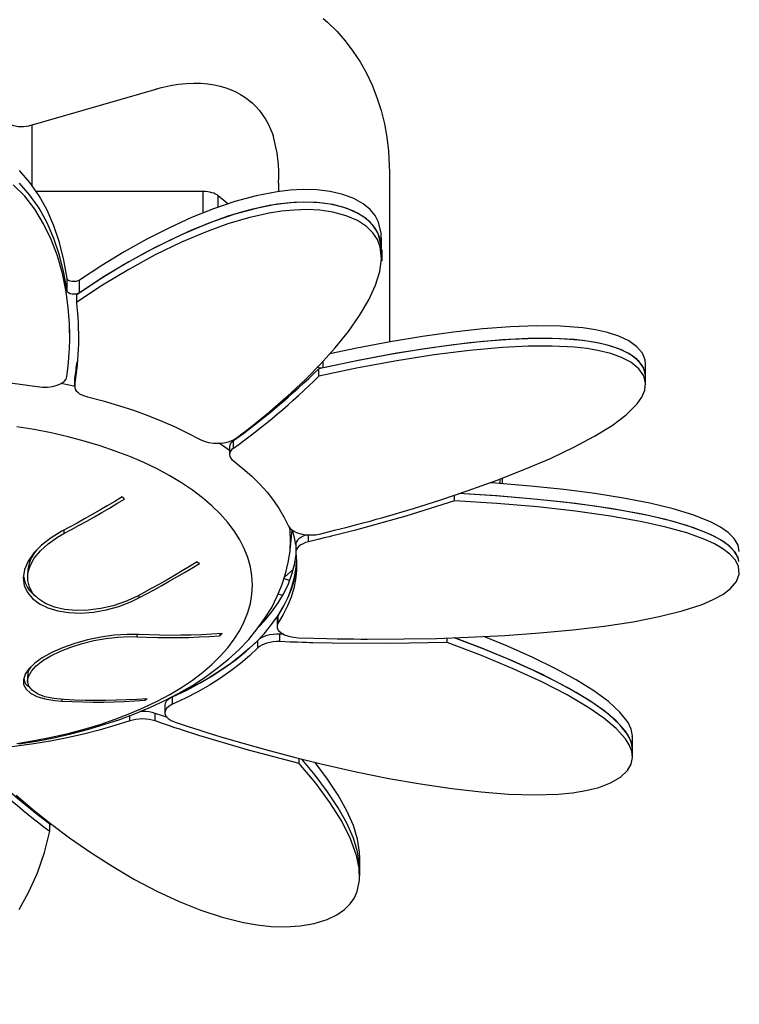
# Model space of a CAD drawing. Extents: x 128151 to 134029, y -14607 to -11007.
# Drawn here: x 129984 to 130231, y -13143 to -12805 of the extents above; entities that cross this region are included whole.
import ezdxf

# ---------------------------------------------------------------- set-up
doc = ezdxf.new("R2010")
doc.units = 0
doc.header["$LTSCALE"] = 5.08
doc.linetypes.add('HIDDEN', pattern=[9.525, 6.35, -3.175])
doc.layers.get('0').update_dxf_attribs({"linetype": 'CONTINUOUS'})
doc.layers.add('Standard', color=7, linetype='CONTINUOUS')

msp = doc.modelspace()

# ---------------------------------------------------------------- linework, layer by layer
at = {"color": 7, "linetype": 'Continuous'}
for p, q in [((129987.12, -12841.04), (130031.29, -12828.29)), ((129988.27, -12861.64), (129988.27, -12840.71)), ((130111.07, -12857.03), (130111.07, -12915.41)), ((130047.06, -12863.65), (129989.65, -12863.65)), ((130047.06, -12871.03), (130047.06, -12863.65)), ((130055.48, -12867.94), (130052.25, -12865.15)), ((130052.25, -12869.04), (130052.25, -12865.15)), ((130108.35, -12883.91), (130108.35, -12879.58)), ((130108.35, -12886.51), (130108.35, -12883.91)), ((130108.43, -12883.69), (130108.52, -12887.53)), ((130000.27, -12897.89), (130000.27, -12893.56)), ((130004.51, -12898.51), (130004.51, -12894.17)), ((130000.25, -12898.03), (130000.23, -12897.92)), ((130003.57, -12901.75), (130003.57, -12899.15)), ((130001.17, -12913.74), (130001.17, -12911.14)), ((130088.26, -12924.29), (130088.26, -12922.04)), ((130086.8, -12927.21), (130086.8, -12924.61)), ((130199.18, -12927.33), (130199.18, -12923)), ((130002.91, -12927.9), (130002.89, -12928.19)), ((130002.89, -12928.19), (130002.89, -12930.79)), ((130002.91, -12930.49), (130002.91, -12927.9)), ((130199.18, -12929.93), (130199.18, -12927.33)), ((130057.48, -12951.94), (130057.48, -12949.34)), ((130056.13, -12951.54), (130056.13, -12954.13)), ((130149.14, -12964.15), (130149.14, -12962.57)), ((130149.94, -12964.21), (130149.94, -12962.25)), ((130133.42, -12970.06), (130133.42, -12968.15)), ((129999.2, -12980.14), (129999.2, -12981.29)), ((130076.97, -12986.95), (130077.65, -12980.19)), ((130083.29, -12984.15), (130083.29, -12981.79)), ((130076.97, -12986.96), (130077.13, -12983.74)), ((130078.88, -12985.07), (130078.88, -12987.66)), ((129986.7, -12994.79), (129986.7, -12996.54)), ((130075.08, -12996.2), (130078.07, -12993.61)), ((130076.81, -12997.49), (130074.84, -12996.92)), ((130024.95, -13002.55), (130024.95, -13003.48)), ((130074.4, -13002.58), (130072.87, -13002.14)), ((130072.85, -13012.06), (130072.85, -13009.46)), ((130072.47, -13010.67), (130072.47, -13013.27)), ((130024.2, -13016.03), (130024.2, -13016.79)), ((130052.78, -13015.79), (130052.78, -13016.5)), ((130073.43, -13018.5), (130073.43, -13015.9)), ((130074.79, -13015.95), (130073.43, -13015.9)), ((130065.86, -13020.66), (130065.86, -13018.07)), ((130130.93, -13018.83), (130130.93, -13017.24)), ((129986.7, -13030.28), (129986.7, -13032.05)), ((130036.49, -13040.06), (130036.49, -13037.46)), ((129998.45, -13038.37), (129998.45, -13038.98)), ((130027.03, -13038.2), (130027.03, -13038.68)), ((130033.9, -13040.36), (130033.9, -13042.96)), ((130021.82, -13045.76), (130021.82, -13043.96)), ((130030.55, -13045.78), (130030.55, -13043.18)), ((130194.64, -13055.58), (130194.64, -13051.25)), ((130194.64, -13058.18), (130194.64, -13055.58)), ((130080.01, -13060.44), (130080.01, -13058.68)), ((129994.3, -13083.75), (129994.3, -13081.15)), ((130100.78, -13096.45), (130100.73, -13094.54)), ((130100.87, -13096.45), (130100.87, -13092.12)), ((130100.87, -13099.05), (130100.87, -13096.45))]:
    msp.add_line(p, q, dxfattribs=at)
at = {"color": 7, "linetype": 'Continuous', "flags": 128}
for points in [[(130088.36, -12804.1), (130089.82, -12805.35), (130092.96, -12808.46), (130095.88, -12811.79), (130098.56, -12815.33), (130101, -12819.07), (130103.19, -12822.99), (130105.13, -12827.09), (130106.8, -12831.35), (130108.21, -12835.76), (130109.34, -12840.32), (130110.19, -12844.99), (130110.76, -12849.78), (130111.04, -12854.66), (130111.07, -12857.03)], [(130030.71, -12828.45), (130032.72, -12827.91), (130035.81, -12827.21), (130038.6, -12826.75), (130041.29, -12826.47), (130043.86, -12826.36), (130046.31, -12826.41), (130048.64, -12826.61), (130050.83, -12826.94), (130052.89, -12827.39), (130054.82, -12827.96), (130056.63, -12828.62), (130058.31, -12829.38), (130059.89, -12830.24), (130061.37, -12831.17), (130062.75, -12832.2), (130064.05, -12833.31)], [(130063.62, -12832.94), (130064.05, -12833.31), (130065.27, -12834.52), (130066.41, -12835.82), (130067.48, -12837.23), (130068.47, -12838.75), (130069.39, -12840.39), (130070.22, -12842.16), (130071.07, -12844.31)], [(130000.27, -12893.56), (129999.17, -12887.27), (129997.65, -12881.21), (129995.71, -12875.46), (129993.37, -12870.07), (129990.64, -12865.08), (129987.5, -12860.53), (129983.95, -12856.45)], [(130000.23, -12927.29), (130000.52, -12924.65), (130000.74, -12922.45), (130000.9, -12920.63), (130001.01, -12919.09), (130001.08, -12917.77), (130001.13, -12916.57), (130001.16, -12915.42), (130001.06, -12909.13), (130000.65, -12903.58), (129999.91, -12898.13), (129998.64, -12891.84), (129996.93, -12885.82), (129994.81, -12880.14), (129992.21, -12874.73), (129989.18, -12869.76), (129985.72, -12865.29), (129981.78, -12861.33)], [(130000.27, -12897.89), (129999.17, -12891.6), (129997.65, -12885.54), (129995.71, -12879.79), (129993.37, -12874.4), (129990.64, -12869.41), (129987.5, -12864.86), (129983.95, -12860.78)], [(130108.24, -12879.58), (130108.28, -12878.01), (130107.34, -12874.15), (130106.17, -12871.95), (130104.44, -12869.85), (130102.04, -12867.87), (130098.9, -12866.1), (130095.05, -12864.66), (130090.69, -12863.65), (130086.09, -12863.1), (130081.48, -12862.97), (130076.95, -12863.2), (130072.52, -12863.71), (130065.25, -12865.11), (130057.98, -12867.09), (130050.61, -12869.6), (130043.09, -12872.62), (130035.44, -12876.12), (130027.7, -12880.07), (130019.92, -12884.42), (130012.16, -12889.14), (130004.51, -12894.17)], [(130052.25, -12865.15), (130051.82, -12864.82), (130051.3, -12864.53), (130050.71, -12864.27), (130050.06, -12864.05), (130049.35, -12863.88), (130048.61, -12863.75), (130047.84, -12863.68), (130047.06, -12863.65)], [(130108.32, -12883.91), (130107.86, -12880.04), (130106.94, -12877.61), (130105.43, -12875.28), (130103.21, -12873.07), (130100.16, -12871.06), (130096.24, -12869.37), (130091.65, -12868.15), (130087.21, -12867.52), (130082.72, -12867.3), (130078.3, -12867.43), (130073.97, -12867.84), (130069.71, -12868.51), (130062.67, -12870.08), (130055.59, -12872.18), (130048.39, -12874.78), (130039.57, -12878.51), (130030.59, -12882.88), (130021.53, -12887.82), (130012.48, -12893.27), (130003.57, -12899.15), (130003.57, -12899.15)], [(130108.24, -12883.91), (130108.28, -12882.34), (130107.34, -12878.48), (130106.17, -12876.28), (130104.44, -12874.18), (130102.04, -12872.2), (130098.9, -12870.43), (130095.05, -12868.99), (130090.69, -12867.98), (130086.09, -12867.43), (130081.48, -12867.3), (130076.95, -12867.53), (130072.52, -12868.04), (130065.25, -12869.44), (130057.98, -12871.42), (130050.61, -12873.93), (130043.09, -12876.95), (130035.44, -12880.45), (130027.7, -12884.4), (130019.92, -12888.75), (130012.16, -12893.47), (130004.51, -12898.51)], [(130058.36, -12948.49), (130061.26, -12946.27), (130063.64, -12944.43), (130065.6, -12942.89), (130067.23, -12941.59), (130068.62, -12940.46), (130069.86, -12939.43), (130071.03, -12938.44), (130077.24, -12932.97), (130082.43, -12928.06), (130087.24, -12923.16), (130092.43, -12917.4), (130096.97, -12911.76), (130100.81, -12906.3), (130103.98, -12900.96), (130106.32, -12895.91), (130107.8, -12891.17), (130108.35, -12886.75), (130107.86, -12882.64), (130106.94, -12880.21), (130105.43, -12877.88), (130103.21, -12875.67), (130100.16, -12873.66), (130096.24, -12871.97), (130091.65, -12870.75), (130087.21, -12870.12), (130082.72, -12869.89), (130078.3, -12870.02), (130073.97, -12870.44), (130069.71, -12871.1), (130062.67, -12872.68), (130055.59, -12874.78), (130048.39, -12877.38), (130039.57, -12881.11), (130030.59, -12885.48), (130021.53, -12890.42), (130012.48, -12895.87), (130003.57, -12901.75)], [(130004.51, -12894.17), (130004.01, -12894.43), (130003.37, -12894.59), (130002.67, -12894.66), (130001.96, -12894.61), (130001.31, -12894.46), (130000.79, -12894.22), (130000.43, -12893.91), (130000.27, -12893.56)], [(130004.51, -12898.51), (130004.01, -12898.76), (130003.37, -12898.92), (130002.67, -12898.99), (130001.96, -12898.94), (130001.31, -12898.79), (130000.79, -12898.55), (130000.43, -12898.24), (130000.27, -12897.89)], [(130199.09, -12923), (130199.02, -12921.56), (130198.07, -12919.24), (130196.18, -12917.03), (130193.41, -12915.06), (130189.98, -12913.43), (130186.11, -12912.17), (130181.97, -12911.24), (130177.61, -12910.58), (130169.92, -12909.97), (130161.65, -12909.86), (130152.75, -12910.2), (130143.22, -12910.94), (130133.1, -12912.05), (130122.45, -12913.54), (130111.35, -12915.36), (130099.92, -12917.51), (130090.56, -12919.47)], [(130199.12, -12927.33), (130199.17, -12926.94), (130198.53, -12924.43), (130196.83, -12921.99), (130194.07, -12919.78), (130190.86, -12918.13), (130187.2, -12916.81), (130183.24, -12915.82), (130179.07, -12915.1), (130174.72, -12914.61), (130167.05, -12914.21), (130158.81, -12914.26), (130149.98, -12914.71), (130138.6, -12915.74), (130126.46, -12917.27), (130113.67, -12919.29), (130100.4, -12921.74), (130086.8, -12924.61)], [(130199.05, -12926.47), (130199.02, -12925.89), (130198.07, -12923.57), (130196.18, -12921.36), (130193.41, -12919.39), (130189.98, -12917.76), (130186.11, -12916.5), (130181.97, -12915.57), (130177.61, -12914.91), (130169.92, -12914.3), (130161.65, -12914.19), (130152.75, -12914.53), (130143.22, -12915.27), (130133.1, -12916.38), (130122.45, -12917.87), (130111.35, -12919.69), (130099.92, -12921.84), (130088.26, -12924.29)], [(130087.5, -12981.39), (130092.23, -12980.19), (130096.14, -12979.19), (130099.37, -12978.34), (130102.09, -12977.63), (130104.42, -12977), (130106.51, -12976.42), (130108.52, -12975.85), (130119.37, -12972.67), (130128.78, -12969.71), (130137.84, -12966.67), (130148.1, -12962.97), (130157.67, -12959.22), (130166.45, -12955.46), (130174.53, -12951.63), (130181.61, -12947.84), (130187.63, -12944.1), (130192.53, -12940.42), (130196.22, -12936.73), (130197.86, -12934.4), (130198.88, -12932), (130199.17, -12929.53), (130198.53, -12927.03), (130196.83, -12924.59), (130194.07, -12922.38), (130190.86, -12920.72), (130187.2, -12919.41), (130183.24, -12918.41), (130179.07, -12917.7), (130174.72, -12917.2), (130167.05, -12916.81), (130158.81, -12916.86), (130149.98, -12917.31), (130138.6, -12918.34), (130126.46, -12919.87), (130113.67, -12921.88), (130100.4, -12924.34), (130086.8, -12927.21)], [(130088.26, -12924.29), (130087.57, -12924.38), (130086.85, -12924.36), (130086.18, -12924.24), (130086.18, -12924.24)], [(129941.75, -12927.76), (129947.86, -12927.64), (129953.98, -12927.66), (129960.09, -12927.82), (129966.18, -12928.13), (129972.23, -12928.58), (129978.23, -12929.17), (129984.17, -12929.91), (129990.04, -12930.78)], [(129990.04, -12930.78), (129991.78, -12930.96), (129993.56, -12930.94), (129995.28, -12930.71), (129996.85, -12930.29), (129998.2, -12929.71), (129999.24, -12928.99), (129999.93, -12928.17), (130000.23, -12927.29)], [(130002.89, -12930.66), (130002.64, -12930.61), (129998.26, -12929.68)], [(130002.91, -12930.49), (130002.91, -12931.07), (130003.08, -12931.64), (130003.42, -12932.2), (130003.92, -12932.72), (130004.57, -12933.2), (130005.35, -12933.63), (130006.25, -12933.99), (130007.24, -12934.28)], [(130007.24, -12934.28), (130012.66, -12935.7), (130017.94, -12937.25), (130023.07, -12938.91), (130028.04, -12940.7), (130032.83, -12942.61), (130037.43, -12944.62), (130041.84, -12946.74), (130046.04, -12948.97)], [(130064, -12999.05), (130063.82, -12995.89), (130063.29, -12992.74), (130062.42, -12989.6), (130061.19, -12986.5), (130059.63, -12983.44), (130057.72, -12980.42), (130055.49, -12977.46), (130052.92, -12974.57), (130050.04, -12971.75), (130046.86, -12969.02), (130043.37, -12966.38), (130039.59, -12963.84), (130035.54, -12961.41), (130031.23, -12959.1), (130026.66, -12956.91), (130021.86, -12954.85), (130016.84, -12952.93), (130011.61, -12951.15), (130006.19, -12949.52), (130000.6, -12948.04), (129994.85, -12946.72), (129988.96, -12945.56), (129982.96, -12944.57)], [(130046.04, -12948.97), (130047.37, -12949.56), (130048.94, -12949.98), (130050.65, -12950.21), (130052.43, -12950.25), (130054.18, -12950.08), (130055.81, -12949.72), (130057.22, -12949.18), (130058.36, -12948.49)], [(130057.48, -12949.34), (130056.9, -12949.84), (130056.48, -12950.38), (130056.22, -12950.94), (130056.13, -12951.52), (130056.13, -12951.54)], [(130056.13, -12952.74), (130054.53, -12951.62), (130052.49, -12950.25)], [(130057.48, -12951.94), (130056.9, -12952.44), (130056.48, -12952.98), (130056.22, -12953.54), (130056.13, -12954.12), (130056.21, -12954.69), (130056.46, -12955.26), (130056.87, -12955.8), (130057.44, -12956.3)], [(130057.44, -12956.3), (130060.72, -12958.88), (130063.74, -12961.54), (130066.52, -12964.27), (130069.03, -12967.06), (130071.27, -12969.91), (130073.24, -12972.8), (130074.94, -12975.74), (130076.35, -12978.72)], [(130231.36, -12987.49), (130230.96, -12985.27), (130229.62, -12983), (130227.53, -12980.94), (130224.87, -12979.1), (130221.76, -12977.43), (130215.71, -12974.98), (130208.65, -12972.83), (130200.61, -12970.89), (130191.62, -12969.15), (130181.73, -12967.59), (130171.03, -12966.21), (130159.6, -12965.01), (130147.55, -12964.01), (130145.56, -12963.89)], [(130019.24, -12968.67), (130016.66, -12970.23), (130014.09, -12971.78), (130011.5, -12973.3), (130008.9, -12974.79), (130006.3, -12976.27), (130003.69, -12977.71), (130001.07, -12979.13), (129998.45, -12980.53)], [(129999.2, -12981.29), (130001.82, -12979.9), (130004.44, -12978.47), (130007.05, -12977.03), (130009.65, -12975.56), (130012.25, -12974.06), (130014.84, -12972.54), (130017.41, -12971), (130019.99, -12969.43)], [(130019.99, -12969.43), (130019.89, -12969.34), (130019.8, -12969.24), (130019.7, -12969.15), (130019.61, -12969.05), (130019.52, -12968.95), (130019.42, -12968.86), (130019.33, -12968.76), (130019.24, -12968.67)], [(130231.19, -12990.89), (130231.14, -12990.1), (130230.02, -12987.87), (130228.16, -12985.81), (130225.73, -12983.96), (130222.84, -12982.29), (130219.56, -12980.78), (130213.31, -12978.52), (130206.13, -12976.5), (130198.03, -12974.68), (130187.15, -12972.73), (130175.1, -12971.03), (130162.01, -12969.57), (130148.06, -12968.38), (130134.99, -12967.56)], [(130231.19, -12990.89), (130230.96, -12989.6), (130229.62, -12987.33), (130227.53, -12985.27), (130224.87, -12983.43), (130221.76, -12981.76), (130215.71, -12979.31), (130208.65, -12977.16), (130200.61, -12975.22), (130191.62, -12973.48), (130181.73, -12971.92), (130171.03, -12970.54), (130159.6, -12969.34), (130147.55, -12968.34), (130135, -12967.55)], [(130079.84, -13017.16), (130085.13, -13017.3), (130089.52, -13017.41), (130093.17, -13017.49), (130096.23, -13017.55), (130098.88, -13017.58), (130101.28, -13017.61), (130103.58, -13017.62), (130116.16, -13017.57), (130127.27, -13017.37), (130138.16, -13017), (130150.74, -13016.36), (130162.77, -13015.51), (130174.14, -13014.45), (130184.97, -13013.15), (130194.89, -13011.63), (130203.84, -13009.9), (130211.77, -13007.93), (130218.65, -13005.67), (130222.41, -13004.05), (130225.69, -13002.23), (130228.4, -13000.17), (130230.36, -12997.84), (130231.32, -12995.3), (130231.14, -12992.7), (130230.02, -12990.46), (130228.16, -12988.41), (130225.73, -12986.56), (130222.84, -12984.89), (130219.56, -12983.38), (130213.31, -12981.12), (130206.13, -12979.1), (130198.03, -12977.28), (130187.15, -12975.33), (130175.1, -12973.63), (130162.01, -12972.17), (130148.06, -12970.98), (130133.42, -12970.06)], [(130133.42, -12970.06), (130116.77, -12975.28), (130099.39, -12980.13), (130093.51, -12981.65), (130092.53, -12981.9), (130091.52, -12982.15), (130090.33, -12982.44), (130088.71, -12982.84), (130086.45, -12983.39), (130083.29, -12984.15)], [(130076.35, -12978.72), (130076.92, -12979.56), (130077.85, -12980.32), (130079.1, -12980.95), (130080.61, -12981.42), (130082.29, -12981.72), (130084.06, -12981.81), (130085.83, -12981.7), (130087.5, -12981.39)], [(130077.13, -12983.74), (130076.96, -12980.39), (130076.85, -12979.48)], [(129998.45, -12980.53), (129994.76, -12982.74), (129991.47, -12985.29), (129988.86, -12987.97), (129986.86, -12990.87), (129985.66, -12993.68), (129985.2, -12996.55), (129985.52, -12999.14), (129986.62, -13001.61), (129988.35, -13003.69), (129990.78, -13005.51), (129993.68, -13006.9), (129997.14, -13007.93), (130000.9, -13008.5), (130005.04, -13008.65), (130009.31, -13008.34), (130013.74, -13007.57), (130018.1, -13006.37), (130022.38, -13004.73), (130024.95, -13003.48)], [(130024.2, -13002.94), (130020.36, -13004.72), (130016.15, -13006.16), (130011.91, -13007.15), (130007.52, -13007.72), (130003.41, -13007.8), (129999.42, -13007.42), (129995.98, -13006.61), (129992.88, -13005.36), (129990.45, -13003.81), (129988.54, -13001.89), (129987.33, -12999.79), (129986.74, -12997.42), (129986.83, -12994.97), (129987.6, -12992.39), (129989.01, -12989.83), (129991.08, -12987.27), (129993.71, -12984.86), (129996.93, -12982.6), (129999.2, -12981.29)], [(130078.88, -12985.19), (130078.46, -12982.79), (130077.85, -12980.32)], [(130082.59, -12981.74), (130082.29, -12981.84), (130081.39, -12982.2), (130080.6, -12982.62), (130079.94, -12983.1), (130079.43, -12983.62), (130079.09, -12984.17), (130078.9, -12984.74), (130078.88, -12985.07)], [(130083.29, -12984.15), (130082.29, -12984.44), (130081.39, -12984.8), (130080.6, -12985.22), (130079.94, -12985.7), (130079.43, -12986.22), (130079.09, -12986.77), (130078.9, -12987.34), (130078.89, -12987.92)], [(129983.72, -13053.7), (129989.75, -13052.71), (129995.71, -13051.55), (130001.56, -13050.22), (130007.3, -13048.72), (130012.92, -13047.06), (130018.41, -13045.23), (130023.74, -13043.24), (130028.92, -13041.07), (130033.92, -13038.73), (130038.74, -13036.23), (130043.35, -13033.55), (130047.75, -13030.7), (130051.9, -13027.68), (130055.79, -13024.5), (130059.4, -13021.18), (130062.7, -13017.72), (130065.67, -13014.14), (130068.31, -13010.47), (130070.61, -13006.72), (130072.55, -13002.91), (130074.15, -12999.06), (130075.41, -12995.17), (130076.33, -12991.28), (130076.93, -12987.37), (130076.95, -12986.96)], [(130066.31, -13013.27), (130068.02, -13011.43), (130070.6, -13008.31), (130072.86, -13005.13), (130074.77, -13001.89), (130076.35, -12998.61), (130077.58, -12995.29), (130078.46, -12991.94), (130078.98, -12988.66)], [(130078.89, -12987.92), (130079.15, -12990.97), (130079.11, -12994.03), (130078.79, -12997.09), (130078.17, -13000.13), (130077.27, -13003.16), (130076.08, -13006.16), (130074.61, -13009.13), (130072.85, -13012.06)], [(130044.99, -12991.08), (130042.41, -12992.65), (130039.84, -12994.19), (130037.25, -12995.71), (130034.65, -12997.21), (130032.05, -12998.68), (130029.44, -13000.13), (130026.82, -13001.55), (130024.2, -13002.94)], [(130024.95, -13003.48), (130027.57, -13002.08), (130030.19, -13000.66), (130032.8, -12999.22), (130035.4, -12997.74), (130038, -12996.25), (130040.59, -12994.73), (130043.16, -12993.18), (130045.74, -12991.62)], [(130036.49, -13037.46), (130036.49, -13037.46), (130041.39, -13035.14), (130046.04, -13032.69), (130050.42, -13030.12), (130054.53, -13027.44), (130058.36, -13024.66), (130061.89, -13021.78), (130065.11, -13018.81), (130068.02, -13015.76), (130070.6, -13012.64), (130072.86, -13009.46), (130074.77, -13006.22), (130076.35, -13002.94), (130077.58, -12999.62), (130078.46, -12996.27), (130078.99, -12992.9), (130079.14, -12990.83)], [(130045.74, -12991.62), (130045.64, -12991.55), (130045.55, -12991.48), (130045.45, -12991.42), (130045.36, -12991.35), (130045.27, -12991.28), (130045.17, -12991.22), (130045.08, -12991.15), (130044.99, -12991.08)], [(130079.14, -12990.83), (130079.11, -12991.44), (130078.79, -12994.49), (130078.17, -12997.53), (130077.27, -13000.56), (130076.08, -13003.56), (130074.61, -13006.53), (130072.85, -13009.46)], [(129982.96, -13053.53), (129988.96, -13052.54), (129994.85, -13051.38), (130000.6, -13050.06), (130006.19, -13048.58), (130011.61, -13046.95), (130016.84, -13045.17), (130021.86, -13043.25), (130026.66, -13041.19), (130031.23, -13039), (130035.54, -13036.68), (130039.59, -13034.26), (130043.37, -13031.72), (130046.86, -13029.08), (130050.04, -13026.35), (130052.92, -13023.53), (130055.49, -13020.64), (130057.72, -13017.68), (130059.63, -13014.66), (130061.19, -13011.6), (130062.42, -13008.5), (130063.29, -13005.36), (130063.82, -13002.21), (130064, -12999.05)], [(130072.85, -13009.46), (130072.5, -13010.33), (130072.47, -13010.67)], [(130072.85, -13012.06), (130072.5, -13012.93), (130072.55, -13013.82), (130073.01, -13014.68), (130073.84, -13015.47), (130075, -13016.14), (130076.44, -13016.66), (130078.09, -13017.01), (130079.84, -13017.16)], [(130024.95, -13016.03), (130020.88, -13016), (130016.42, -13016.31), (130011.92, -13016.94), (130007.27, -13017.91), (130002.92, -13019.13), (129998.68, -13020.64), (129995.03, -13022.27), (129991.75, -13024.11), (129989.17, -13025.95), (129987.15, -13027.89), (129985.86, -13029.74), (129985.25, -13031.58), (129985.34, -13033.27), (129986.16, -13034.85), (129987.65, -13036.21), (129989.84, -13037.35), (129992.63, -13038.21), (129996.04, -13038.79), (129998.45, -13038.98)], [(129999.2, -13038.44), (129995.72, -13038.1), (129992.62, -13037.44), (129990.15, -13036.49), (129988.26, -13035.24), (129987.13, -13033.82), (129986.7, -13032.15), (129987.01, -13030.45), (129988.04, -13028.6), (129989.67, -13026.82), (129991.97, -13025.01), (129994.7, -13023.34), (129997.96, -13021.75), (130001.51, -13020.35), (130005.41, -13019.12), (130009.44, -13018.13), (130013.63, -13017.38), (130017.74, -13016.91), (130021.78, -13016.74), (130024.2, -13016.79)], [(130024.2, -13016.79), (130027.82, -13016.95), (130031.43, -13017.05), (130035.03, -13017.09), (130038.61, -13017.08), (130042.18, -13017.02), (130045.73, -13016.9), (130049.26, -13016.73), (130052.78, -13016.5)], [(130053.53, -13015.73), (130050.01, -13015.96), (130046.48, -13016.14), (130042.93, -13016.26), (130039.36, -13016.32), (130035.78, -13016.33), (130032.18, -13016.29), (130028.57, -13016.19), (130024.95, -13016.03)], [(130052.78, -13016.5), (130052.87, -13016.41), (130052.97, -13016.31), (130053.06, -13016.21), (130053.15, -13016.12), (130053.25, -13016.02), (130053.34, -13015.93), (130053.44, -13015.83), (130053.53, -13015.73)], [(130073.43, -13015.9), (130072.28, -13015.9), (130071.13, -13015.99), (130070.03, -13016.16), (130068.98, -13016.4), (130068.03, -13016.73), (130067.17, -13017.12), (130066.44, -13017.57), (130065.86, -13018.07)], [(130194.61, -13055.58), (130194.38, -13053.59), (130193.54, -13051.43), (130192.22, -13049.3), (130189.07, -13045.78), (130184.86, -13042.24), (130179.67, -13038.64), (130172.2, -13034.23), (130163.47, -13029.74), (130153.59, -13025.21), (130142.69, -13020.69), (130133.38, -13017.16)], [(130194.59, -13055.58), (130194.63, -13055.18), (130194.17, -13052.92), (130193.14, -13050.7), (130190.35, -13047.07), (130186.39, -13043.43), (130181.36, -13039.75), (130175.32, -13035.99), (130168.32, -13032.17), (130160.43, -13028.29), (130151.72, -13024.4), (130142.29, -13020.53), (130133.42, -13017.16)], [(130194.59, -13051.25), (130194.63, -13050.85), (130194.17, -13048.59), (130193.14, -13046.37), (130190.35, -13042.74), (130186.39, -13039.1), (130181.36, -13035.42), (130175.32, -13031.66), (130168.32, -13027.84), (130160.43, -13023.96), (130151.72, -13020.07), (130143.57, -13016.72)], [(130065.86, -13018.07), (130063.02, -13020.78), (130059.93, -13023.42), (130056.59, -13025.98), (130053.02, -13028.46), (130049.21, -13030.86), (130045.18, -13033.16), (130040.93, -13035.36), (130036.49, -13037.46)], [(130037.43, -13046.22), (130041.87, -13047.67), (130045.57, -13048.86), (130048.64, -13049.84), (130051.25, -13050.66), (130053.5, -13051.35), (130055.56, -13051.97), (130057.53, -13052.56), (130068.48, -13055.66), (130078.3, -13058.26), (130088.1, -13060.66), (130099.63, -13063.26), (130110.91, -13065.53), (130121.82, -13067.45), (130132.49, -13069.03), (130142.6, -13070.2), (130152.08, -13070.94), (130160.92, -13071.22), (130169.14, -13070.97), (130174.01, -13070.51), (130178.67, -13069.76), (130183.08, -13068.65), (130187.11, -13067.12), (130190.48, -13065.16), (130192.92, -13062.87), (130194.19, -13060.65), (130194.64, -13058.4), (130194.38, -13056.19), (130193.54, -13054.03), (130192.22, -13051.9), (130189.07, -13048.38), (130184.86, -13044.84), (130179.67, -13041.24), (130172.2, -13036.83), (130163.47, -13032.34), (130153.59, -13027.81), (130142.69, -13023.28), (130130.93, -13018.83)], [(130073.43, -13018.5), (130072.28, -13018.5), (130071.13, -13018.58), (130070.03, -13018.75), (130068.98, -13019), (130068.03, -13019.33), (130067.17, -13019.72), (130066.44, -13020.16), (130065.86, -13020.66)], [(130130.93, -13018.83), (130111.3, -13019.18), (130091.4, -13019.04), (130084.78, -13018.89), (130083.69, -13018.86), (130082.56, -13018.82), (130081.23, -13018.78), (130079.44, -13018.72), (130076.93, -13018.63), (130073.43, -13018.5)], [(130065.86, -13020.66), (130063.02, -13023.37), (130059.93, -13026.01), (130056.59, -13028.58), (130053.02, -13031.06), (130049.21, -13033.46), (130045.18, -13035.76), (130040.93, -13037.96), (130036.49, -13040.06)], [(130036.49, -13037.46), (130035.31, -13038.13), (130034.46, -13038.91), (130033.99, -13039.77), (130033.9, -13040.36)], [(129998.45, -13038.98), (130002.07, -13039.14), (130005.68, -13039.24), (130009.28, -13039.28), (130012.86, -13039.27), (130016.43, -13039.21), (130019.98, -13039.09), (130023.51, -13038.91), (130027.03, -13038.68)], [(130027.78, -13038.15), (130024.26, -13038.38), (130020.73, -13038.55), (130017.18, -13038.67), (130013.61, -13038.74), (130010.03, -13038.74), (130006.43, -13038.7), (130002.82, -13038.6), (129999.2, -13038.44)], [(130027.03, -13038.68), (130027.12, -13038.62), (130027.22, -13038.55), (130027.31, -13038.49), (130027.4, -13038.42), (130027.5, -13038.35), (130027.59, -13038.29), (130027.69, -13038.22), (130027.78, -13038.15)], [(130036.49, -13040.06), (130035.31, -13040.73), (130034.46, -13041.51), (130033.99, -13042.37), (130033.93, -13043.26), (130034.27, -13044.13), (130034.99, -13044.95), (130036.07, -13045.65), (130037.43, -13046.22)], [(130030.55, -13043.18), (130029.55, -13042.9), (130028.47, -13042.68), (130027.34, -13042.55), (130026.19, -13042.51), (130025.29, -13042.53)], [(130034.75, -13044.61), (130033.44, -13044.17), (130030.55, -13043.18)], [(130021.82, -13045.76), (130016.66, -13047.4), (130011.34, -13048.91), (130005.88, -13050.3), (130000.3, -13051.56), (129994.61, -13052.68), (129988.82, -13053.66), (129982.94, -13054.51), (129976.99, -13055.22)], [(130030.55, -13045.78), (130029.55, -13045.49), (130028.47, -13045.28), (130027.34, -13045.15), (130026.19, -13045.11), (130025.04, -13045.15), (130023.91, -13045.27), (130022.83, -13045.48), (130021.82, -13045.76)], [(130080.01, -13060.44), (130062.66, -13055.84), (130045.56, -13050.74), (130039.99, -13048.96), (130039.07, -13048.66), (130038.13, -13048.35), (130037.02, -13047.98), (130035.53, -13047.47), (130033.44, -13046.77), (130030.55, -13045.78)], [(129982.72, -13071.3), (129989.09, -13076.73), (129995, -13081.43), (130001.08, -13085.96), (130008.48, -13091.09), (130015.97, -13095.88), (130023.5, -13100.27), (130031.16, -13104.31), (130038.75, -13107.85), (130046.21, -13110.86), (130053.59, -13113.31), (130060.96, -13115.15), (130065.63, -13115.97), (130070.42, -13116.48), (130075.36, -13116.63), (130080.37, -13116.31), (130085.25, -13115.46), (130089.66, -13114.08), (130092.98, -13112.47), (130095.61, -13110.64), (130097.59, -13108.66), (130099.03, -13106.58), (130100.02, -13104.4), (130100.81, -13100.57), (130100.71, -13096.45), (130099.81, -13092.03), (130097.75, -13086.34), (130094.68, -13080.27), (130090.66, -13073.88), (130085.74, -13067.24), (130080.01, -13060.44)], [(130100.73, -13094.54), (130100.17, -13090.82), (130098.7, -13086.05), (130096.46, -13080.99), (130093.5, -13075.67), (130089.85, -13070.12), (130085.55, -13064.4), (130080.94, -13058.9)], [(130100.78, -13092.12), (130100.84, -13090.94), (130100.17, -13086.49), (130098.7, -13081.72), (130096.46, -13076.66), (130093.5, -13071.34), (130089.85, -13065.79), (130085.55, -13060.07), (130085.51, -13060.03)], [(129994.3, -13081.62), (129994.32, -13081.6), (129994.7, -13081.3), (129994.77, -13081.26)], [(129983.76, -13110.62), (129987.17, -13104.59), (129990.08, -13098.05), (129992.46, -13091.07), (129994.3, -13083.75)]]:
    msp.add_lwpolyline(points, dxfattribs=at)
at = {"color": 1, "linetype": 'HIDDEN'}
msp.add_circle((129951.2, -12806.86), 1800, dxfattribs=at)
at = {"color": 7, "linetype": 'Continuous'}
for centre, radius, start, end in [((129984.68, -12830.23), 11.07, 209.5747, 282.7252), ((129902.1, -12913.8), 102.19, 350.5954, 6.7718), ((129882.68, -12908.49), 121.8, 350.8312, 353.5261), ((129911.79, -12746.87), 249.44, 305.7377, 314.5572), ((129911.79, -12749.47), 249.44, 305.7377, 314.5572), ((129998.79, -12995.08), 12.07, 137.3405, 178.662), ((129995.01, -12994.74), 9.81, 187.535, 235.845), ((129990.29, -13029.79), 3.55, 133.2441, 187.9348), ((129989.12, -13030.83), 3.77, 185.7404, 243.5235), ((130126.33, -12904.34), 220.67, 223.4462, 233.2494), ((130126.33, -12906.94), 220.67, 223.4462, 233.2494)]:
    msp.add_arc(centre, radius, start, end, dxfattribs=at)
at = {"layer": 'Standard', "linetype": 'Continuous'}
msp.add_line((130072.97, -12860.72), (130072.97, -12863.66), dxfattribs=at)
msp.add_arc((130025.8, -12857.89), 47.26, 356.5591, 16.6984, dxfattribs=at)

doc.saveas('drawing.dxf')
